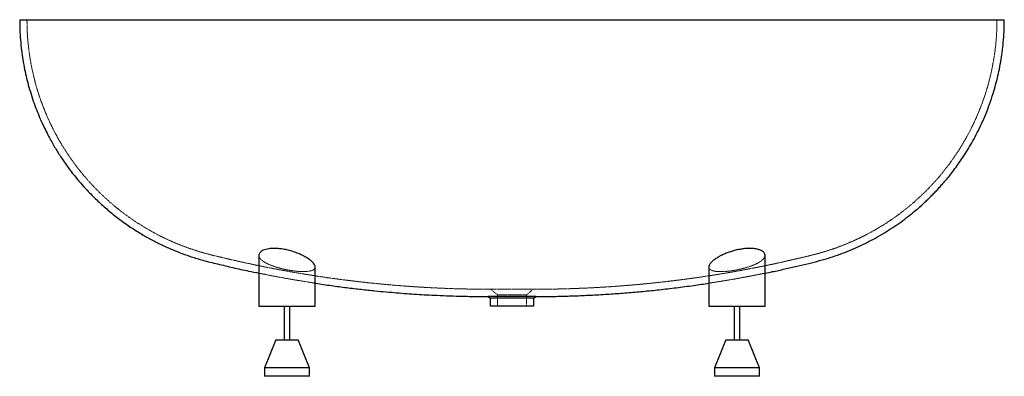
# Paper-space layout '_Vorderseite' of a CAD drawing. Units: millimetres. Extents: x -875 to 876, y -635 to 0.
import ezdxf

# ---------------------------------------------------------------- set-up
doc = ezdxf.new("R2010")
doc.units = ezdxf.units.MM
doc.linetypes.add('HIDDEN', pattern=[1.905, 1.27, -0.635])

psp = doc.layouts.new('_Vorderseite')

# ---------------------------------------------------------------- linework, layer by layer
at = {"color": 7, "linetype": 'Continuous', "lineweight": 25}
for p, q in [((-450, -419.4), (-450, -510)), ((450, -510), (450, -419.4)), ((-350, -510), (-350, -440.3)), ((350, -440.3), (350, -510)), ((-42.3, -493.1), (-39, -495.9)), ((-39, -495.8), (-39, -510)), ((39, -495.9), (42.4, -493)), ((39, -510), (39, -495.8)), ((-450, -510), (-350, -510)), ((-405, -510), (-405, -570)), ((-395, -570), (-395, -510)), ((350, -510), (450, -510)), ((395, -510), (395, -570)), ((405, -570), (405, -510)), ((-420, -570), (-440, -620)), ((-420, -570), (-380, -570)), ((-360, -620), (-380, -570)), ((380, -570), (360, -620)), ((380, -570), (420, -570)), ((440, -620), (420, -570)), ((-440, -620), (-440, -635)), ((-360, -620), (-440, -620)), ((-360, -635), (-360, -620)), ((360, -620), (360, -635)), ((440, -620), (360, -620)), ((440, -635), (440, -620)), ((-360, -635), (-440, -635)), ((440, -635), (360, -635))]:
    psp.add_line(p, q, dxfattribs=at)
at = {"color": 7, "linetype": 'HIDDEN', "lineweight": 18}
for p, q in [((-450, -419.5), (-450, -419.4)), ((-400, -409.9), (-399, -410.2)), ((450, -419.4), (449.9, -420.1)), ((-398.5, -445.7), (-403.5, -444.6)), ((350.2, -441.7), (350.1, -440.3)), ((403, -444.8), (399.9, -445.4)), ((37.5, -480), (-37.5, -480)), ((-37.5, -480), (-26, -490)), ((26, -490), (-26, -490)), ((-26, -490), (-26, -510)), ((26, -490), (37.5, -480)), ((26, -510), (26, -490))]:
    psp.add_line(p, q, dxfattribs=at)
at = {"color": 7, "linetype": 'Continuous', "lineweight": 25}
for points, knots in [([(-875.4, 0), (-875.4, 0), (-875.4, 0), (-874.4, 0), (-872.5, 0), (-869.4, 0), (-865.3, 0), (-860.2, 0), (-854.1, 0), (-847.2, 0), (-839.5, 0), (-831.2, 0), (-822.2, 0), (-812.4, 0), (-802, 0), (-791, 0), (-779.4, 0), (-765.5, 0), (-749, 0), (-729.7, 0), (-709.5, 0), (-688.5, 0), (-666.8, 0), (-644.4, 0), (-621.4, 0), (-599.7, 0), (-579.5, 0), (-560.9, 0), (-542, 0), (-522.9, 0), (-503.5, 0), (-483.9, 0), (-464.1, 0), (-444.1, 0), (-424, 0), (-403.6, 0), (-383.1, 0), (-362.4, 0), (-341.6, 0), (-320.7, 0), (-299.6, 0), (-278.3, 0), (-256.6, 0), (-234.6, 0), (-212.3, 0), (-189.8, 0), (-167.3, 0), (-144.5, 0), (-121.4, 0), (-98, 0), (-74.5, 0), (-51, 0), (-27.4, 0), (-3.6, 0), (20.1, 0), (43.7, 0), (67.2, 0), (90.6, 0), (114, 0), (137.2, 0), (160.3, 0), (183.2, 0), (206, 0), (228.6, 0), (251.2, 0), (273.8, 0), (296.3, 0), (318.7, 0), (341.1, 0), (363.5, 0), (385.7, 0), (407.9, 0), (430, 0), (451.9, 0), (473.7, 0), (495.4, 0), (516.9, 0), (539.2, 0), (562.3, 0), (586.2, 0), (609.7, 0), (632.8, 0), (655.4, 0), (677.6, 0), (699.1, 0), (718.2, 0), (734.8, 0), (749.2, 0), (763, 0), (776.4, 0), (789.3, 0), (801.5, 0), (813.1, 0), (823, 0), (831.3, 0), (838.2, 0), (844.7, 0), (850.6, 0), (856, 0), (860.8, 0), (865, 0), (868.6, 0), (871.6, 0), (873.8, 0), (875.2, 0), (875.4, 0), (875.5, 0)], [0, 0, 0, 0, 0.004821, 0.012162, 0.020267, 0.028377, 0.036482, 0.044806, 0.053137, 0.061462, 0.069504, 0.077546, 0.085652, 0.093758, 0.101927, 0.110095, 0.11831, 0.126525, 0.138454, 0.150383, 0.162406, 0.17443, 0.18654, 0.19865, 0.210822, 0.222994, 0.232368, 0.241747, 0.251167, 0.260586, 0.270023, 0.279461, 0.288969, 0.298476, 0.307999, 0.317521, 0.327111, 0.336701, 0.346303, 0.355906, 0.365541, 0.375179, 0.385092, 0.395008, 0.405113, 0.415218, 0.425335, 0.435451, 0.445896, 0.45634, 0.466797, 0.477253, 0.487815, 0.498376, 0.50895, 0.519524, 0.529942, 0.540359, 0.550789, 0.561218, 0.571534, 0.581853, 0.592045, 0.60224, 0.612467, 0.622694, 0.632933, 0.643173, 0.653478, 0.663783, 0.674103, 0.684423, 0.694813, 0.705202, 0.715611, 0.726019, 0.736468, 0.746923, 0.758952, 0.770981, 0.783054, 0.795127, 0.807262, 0.819397, 0.831602, 0.843805, 0.852733, 0.86166, 0.870629, 0.879599, 0.888627, 0.897654, 0.906748, 0.915841, 0.922512, 0.929191, 0.935909, 0.942627, 0.949389, 0.956151, 0.962962, 0.969787, 0.977299, 0.984811, 0.992405, 1, 1, 1, 1]), ([(450, -451.3), (454.4, -450.4), (466.1, -448.1), (485, -443.9), (506.6, -439), (527.3, -434), (547, -429.2), (565.5, -423.8), (583.2, -417.7), (600.2, -411.1), (616.3, -404.1), (631.6, -396.7), (646.9, -388.6), (662, -379.9), (677, -370.3), (691.4, -360.4), (705.3, -349.9), (718.8, -338.8), (729.6, -329.3), (738, -321.5), (744, -315.7), (749.8, -309.7), (755.6, -303.7), (761.3, -297.5), (767.1, -290.9), (773.5, -283.4), (780.4, -274.9), (787.9, -265), (795.8, -254.1), (803.8, -242.1), (811.9, -229.2), (819.9, -215.5), (827.7, -200.8), (835.3, -185.1), (842.6, -168.2), (849.5, -150.1), (855.4, -132.6), (860.2, -115.9), (864.2, -100.1), (867.7, -83.6), (870.6, -66.6), (872.9, -49), (874.5, -30.8), (875.4, -14.4), (875.4, -4.1), (875.4, 0)], [0, 0, 0, 0, 0.019732, 0.052621, 0.085513, 0.117458, 0.146345, 0.17479, 0.202386, 0.229125, 0.254998, 0.279994, 0.304103, 0.331104, 0.356961, 0.382573, 0.408193, 0.433819, 0.45945, 0.471754, 0.484056, 0.496357, 0.508656, 0.520954, 0.533554, 0.547364, 0.564021, 0.582214, 0.601941, 0.6232, 0.645991, 0.668983, 0.693342, 0.719061, 0.746135, 0.774559, 0.804324, 0.82752, 0.851458, 0.876135, 0.901544, 0.927676, 0.954524, 0.982081, 1, 1, 1, 1]), ([(-875.4, 0), (-875.4, -4.2), (-875.4, -14.7), (-874.5, -31.4), (-872.8, -49.7), (-870.5, -67.3), (-867.6, -84.2), (-864.1, -100.4), (-860.1, -116.5), (-855.4, -132.7), (-850, -148.6), (-844.4, -163.5), (-838.7, -177.4), (-832.8, -190.2), (-827, -201.9), (-821.4, -212.6), (-816, -222.2), (-810.8, -231), (-805.6, -239.4), (-800.3, -247.4), (-794.9, -255.3), (-787.7, -265.3), (-778.6, -277.2), (-767.4, -290.8), (-754.1, -305.5), (-738.7, -321), (-720.9, -337.2), (-702.2, -352.4), (-682.7, -366.6), (-663.5, -379), (-644.9, -389.8), (-626.9, -399.1), (-608.6, -407.6), (-589.7, -415.3), (-570.1, -422.3), (-548, -429), (-523.2, -435), (-496.1, -441.5), (-471.6, -446.9), (-456.1, -450.1), (-450, -451.3)], [0, 0, 0, 0, 0.01851, 0.046458, 0.073496, 0.099616, 0.124808, 0.149064, 0.172376, 0.198375, 0.223076, 0.246469, 0.26855, 0.289313, 0.308755, 0.326175, 0.342373, 0.357345, 0.371488, 0.385612, 0.39974, 0.413872, 0.439788, 0.465708, 0.491629, 0.526972, 0.562304, 0.597684, 0.63315, 0.668694, 0.698364, 0.728073, 0.757818, 0.787621, 0.818078, 0.849413, 0.889389, 0.930327, 0.9726, 1, 1, 1, 1]), ([(-350.1, -440.3), (-350.1, -440.1), (-349.9, -439.1), (-350.8, -436.9), (-352.5, -434.1), (-354.7, -431.7), (-356.7, -429.9), (-359, -427.9), (-361.7, -426), (-364.8, -424), (-368.2, -422), (-371.9, -420), (-375.8, -418.1), (-380, -416.3), (-384.3, -414.6), (-388.9, -413), (-393.5, -411.6), (-398, -410.4), (-402.4, -409.4), (-406.9, -408.6), (-411.2, -408), (-415.2, -407.6), (-418.9, -407.3), (-422.6, -407.2), (-427.2, -407.3), (-432.4, -407.8), (-437.8, -408.9), (-442.4, -410.5), (-446, -412.5), (-448.6, -414.9), (-449.7, -417.2), (-450, -418.8), (-450, -419.4), (-450, -419.4)], [0, 0, 0, 0, 0.008917, 0.06131, 0.115009, 0.143254, 0.171677, 0.200651, 0.229811, 0.259693, 0.28978, 0.320528, 0.35151, 0.381109, 0.410938, 0.441541, 0.472433, 0.499398, 0.526587, 0.554526, 0.582741, 0.606692, 0.630828, 0.655556, 0.680489, 0.725913, 0.772593, 0.819268, 0.867117, 0.917406, 0.968944, 0.996085, 1, 1, 1, 1]), ([(450, -419.4), (450, -419), (449.9, -418), (449.4, -416.5), (448.5, -415), (447.1, -413.6), (445.4, -412.2), (443.3, -411), (440.9, -410), (438.2, -409.1), (435.2, -408.4), (432, -407.9), (428.6, -407.5), (425.2, -407.3), (421.6, -407.2), (416.8, -407.4), (410.6, -408), (403.1, -409.2), (395.6, -410.9), (388.1, -413.2), (380.8, -415.9), (374.9, -418.5), (370.4, -420.7), (367.1, -422.6), (364, -424.4), (361.1, -426.4), (358.5, -428.3), (356.1, -430.4), (354.1, -432.4), (352.5, -434.3), (351.2, -436.2), (350.4, -437.9), (350, -439.3), (350, -440.1), (350.1, -440.3)], [0, 0, 0, 0, 0.023106, 0.053041, 0.08143, 0.110034, 0.139341, 0.168905, 0.195496, 0.22265, 0.249802, 0.277563, 0.301763, 0.326452, 0.351141, 0.376346, 0.421937, 0.468827, 0.515026, 0.56238, 0.612368, 0.663543, 0.691163, 0.718952, 0.747262, 0.775747, 0.805471, 0.835395, 0.865962, 0.896755, 0.92656, 0.95659, 0.987361, 1, 1, 1, 1]), ([(-350, -469.2), (-349.6, -469.2), (-340, -470.8), (-321.3, -473.4), (-294.4, -477), (-268.6, -480.1), (-245.3, -482.6), (-224.2, -484.6), (-205.4, -486.2), (-187.1, -487.6), (-169.2, -488.8), (-151.5, -489.9), (-131.8, -490.9), (-110.3, -491.8), (-92.9, -492.3), (-81.5, -492.5), (-76, -492.6), (-70.1, -492.7), (-63.4, -492.8), (-55.7, -492.9), (-48.5, -493), (-43.9, -493), (-42.2, -493)], [0, 0, 0, 0, 0.003448, 0.09523, 0.183088, 0.267058, 0.347171, 0.411004, 0.472188, 0.53083, 0.588667, 0.646343, 0.703864, 0.779587, 0.85574, 0.872936, 0.890169, 0.908603, 0.930306, 0.95532, 0.983647, 1, 1, 1, 1]), ([(42.4, -493), (45.4, -493), (52.6, -493), (63.8, -492.8), (75.7, -492.7), (86.8, -492.4), (97.4, -492.1), (107.7, -491.8), (124.3, -491.2), (147.3, -490.1), (176, -488.4), (204.6, -486.3), (233, -483.8), (262.3, -480.8), (292.4, -477.3), (321.7, -473.4), (341, -470.5), (350, -469.2)], [0, 0, 0, 0, 0.029067, 0.070269, 0.108685, 0.144636, 0.178278, 0.211582, 0.245155, 0.338881, 0.435431, 0.524782, 0.617126, 0.712493, 0.810762, 0.911705, 1, 1, 1, 1]), ([(42.4, -493), (42.3, -493), (42, -493), (40.2, -493), (37.3, -493), (33.3, -493), (28.4, -493), (22.7, -493), (16.3, -493), (9.6, -493), (2.4, -493), (-4.8, -493), (-11.8, -493), (-18.5, -493), (-24.7, -493), (-30.3, -493), (-34.9, -493), (-38.4, -493), (-40.9, -493), (-42.2, -493), (-42.2, -493), (-42.2, -493)], [0, 0, 0, 0, 0.052559, 0.106629, 0.15967, 0.214216, 0.26754, 0.322518, 0.374274, 0.427403, 0.481455, 0.537201, 0.589243, 0.642681, 0.696708, 0.752399, 0.804749, 0.858632, 0.911012, 0.964799, 1, 1, 1, 1]), ([(39, -495.9), (38.9, -495.9), (38.7, -495.9), (37, -495.9), (34.3, -495.9), (30.7, -495.9), (26.1, -495.9), (20.8, -495.9), (15, -495.9), (8.8, -495.9), (2.2, -495.9), (-4.4, -495.9), (-10.9, -495.9), (-17, -495.9), (-22.8, -495.9), (-27.9, -495.9), (-32.1, -495.9), (-35.4, -495.9), (-37.6, -495.9), (-38.9, -495.9), (-38.9, -495.9), (-38.9, -495.9)], [0, 0, 0, 0, 0.0527161, 0.1069573, 0.1599637, 0.2144796, 0.2677059, 0.3225635, 0.3744972, 0.427827, 0.4817107, 0.5372609, 0.5894869, 0.6431323, 0.6970092, 0.7525327, 0.8049635, 0.8589272, 0.9113767, 0.9652537, 1, 1, 1, 1]), ([(39, -510), (38.9, -510), (38.7, -510), (36.9, -510), (34.2, -510), (30.6, -510), (26, -510), (20.7, -510), (14.8, -510), (8.6, -510), (2, -510), (-4.6, -510), (-11.1, -510), (-17.2, -510), (-23, -510), (-28, -510), (-32.2, -510), (-35.4, -510), (-37.7, -510), (-38.9, -510), (-38.9, -510), (-38.9, -510)], [0, 0, 0, 0, 0.05322, 0.108011, 0.161214, 0.215946, 0.269143, 0.323969, 0.375914, 0.429255, 0.483155, 0.538726, 0.590936, 0.644563, 0.698457, 0.754002, 0.806406, 0.860339, 0.912817, 0.966725, 1, 1, 1, 1])]:
    psp.add_open_spline(points, degree=3, knots=knots, dxfattribs=at)
at = {"color": 7, "linetype": 'HIDDEN', "lineweight": 18}
for points, knots in [([(-862.5, 0), (-862.4, -6.3), (-862.3, -18.7), (-861, -37.1), (-859.1, -54.7), (-856.6, -71.7), (-853.5, -87.9), (-850, -103.5), (-845.9, -119), (-841.1, -134.5), (-835.8, -149.8), (-830.2, -164.1), (-824.4, -177.4), (-818.6, -189.7), (-812.9, -201), (-807.3, -211.2), (-802, -220.4), (-796.8, -228.8), (-791.7, -236.8), (-786.6, -244.5), (-781.2, -252.1), (-774.2, -261.6), (-765.3, -273), (-754.3, -285.9), (-741.4, -300), (-726.3, -314.8), (-709, -330.3), (-690.8, -344.7), (-671.9, -358.2), (-653.2, -370), (-635.2, -380.3), (-617.8, -389.1), (-600, -397.1), (-581.7, -404.4), (-562.8, -411), (-541.3, -417.3), (-517.1, -423.1), (-490.4, -429.4), (-462.6, -435.5), (-433.9, -441.4), (-404.3, -447), (-374.6, -452.2), (-345.5, -456.8), (-317.8, -460.8), (-291.2, -464.3), (-265.7, -467.3), (-242.7, -469.7), (-221.9, -471.7), (-203.3, -473.3), (-185.3, -474.7), (-167.6, -475.9), (-150, -476.9), (-122.9, -478.3), (-99.9, -479.1), (-80.9, -479.5), (-75.6, -479.6), (-69.7, -479.8), (-63.1, -479.8), (-55.5, -479.9), (-46.8, -480), (-40.7, -480), (-37.5, -480)], [0, 0, 0, 0, 0.017617, 0.034684, 0.051193, 0.067141, 0.082521, 0.09733, 0.111563, 0.127435, 0.142513, 0.156794, 0.170274, 0.18295, 0.194819, 0.205454, 0.215342, 0.224484, 0.233116, 0.241736, 0.250359, 0.258983, 0.274798, 0.290616, 0.306435, 0.328003, 0.349563, 0.371154, 0.392796, 0.414484, 0.432589, 0.450717, 0.468866, 0.48705, 0.505633, 0.524751, 0.549485, 0.575055, 0.601461, 0.628701, 0.656776, 0.685687, 0.712856, 0.738902, 0.763835, 0.787665, 0.8104, 0.828515, 0.845879, 0.862521, 0.878935, 0.895302, 0.911626, 0.954724, 0.959604, 0.964494, 0.969725, 0.975884, 0.982982, 0.991021, 1, 1, 1, 1]), ([(37.5, -480), (42.1, -480), (50.8, -480), (63.5, -479.8), (75.2, -479.7), (86.2, -479.4), (96.6, -479.2), (106.8, -478.8), (123.2, -478.2), (145.9, -477.2), (174.3, -475.5), (202.5, -473.4), (230.5, -471), (259.5, -468), (289.2, -464.6), (319.7, -460.6), (351, -456), (383.1, -450.8), (411.7, -445.6), (436.7, -440.8), (458, -436.5), (479.5, -431.8), (500.8, -427), (521.1, -422.2), (540.4, -417.5), (558.3, -412.4), (575.5, -406.7), (591.9, -400.5), (607.5, -393.8), (622.4, -386.8), (637.1, -379.2), (651.8, -370.8), (666.3, -361.8), (680.3, -352.3), (693.8, -342.3), (707, -331.8), (717.5, -322.7), (725.6, -315.3), (731.4, -309.7), (737.2, -304.1), (742.8, -298.3), (748.4, -292.4), (754.1, -286.1), (760.2, -279), (767, -270.8), (774.4, -261.4), (782.1, -250.9), (790, -239.5), (798, -227.1), (805.8, -213.9), (813.5, -199.9), (821, -184.8), (828.3, -168.6), (835.3, -151.3), (841.4, -133.8), (846.7, -116.2), (851.2, -98.7), (855.1, -80.4), (858.3, -61.3), (860.7, -41.5), (862.2, -21), (862.4, -7.1), (862.5, 0)], [0, 0, 0, 0, 0.012715, 0.024402, 0.035298, 0.045495, 0.055037, 0.064483, 0.074006, 0.100591, 0.127977, 0.153321, 0.179515, 0.206565, 0.234438, 0.26307, 0.292469, 0.322652, 0.353631, 0.373519, 0.393734, 0.414281, 0.434827, 0.454781, 0.47265, 0.490005, 0.506844, 0.523158, 0.538944, 0.554195, 0.568906, 0.585382, 0.601159, 0.616788, 0.632423, 0.648062, 0.663701, 0.671209, 0.678716, 0.686222, 0.693728, 0.701232, 0.708925, 0.717356, 0.727526, 0.738631, 0.750673, 0.763651, 0.777564, 0.791598, 0.806466, 0.822165, 0.838693, 0.856044, 0.874213, 0.890434, 0.907248, 0.924649, 0.942631, 0.961188, 0.980314, 1, 1, 1, 1]), ([(-450, -419.4), (-450, -419.9), (-449.9, -420.8), (-449.4, -422.4), (-448.6, -424.1), (-447.3, -425.7), (-445.7, -427.5), (-443.7, -429.2), (-441.3, -430.9), (-438.6, -432.5), (-435.6, -434.2), (-432.2, -435.8), (-428.5, -437.3), (-424.7, -438.8), (-420.7, -440.1), (-416.5, -441.4), (-411.6, -442.8), (-406.1, -444.2), (-402, -445), (-400, -445.4)], [0, 0, 0, 0, 0.0465091, 0.1018641, 0.1575795, 0.2143304, 0.2714655, 0.3298148, 0.3885859, 0.4458877, 0.503599, 0.5626252, 0.6221167, 0.6779913, 0.7342788, 0.7919029, 0.8500042, 0.9244486, 1, 1, 1, 1]), ([(400, -445.4), (401.4, -445.1), (404.2, -444.5), (408.5, -443.6), (412.7, -442.5), (416.7, -441.4), (420.6, -440.2), (424.4, -438.9), (427.9, -437.5), (431.3, -436.1), (434.5, -434.7), (437.5, -433.2), (440.2, -431.6), (442.6, -430), (444.7, -428.3), (446.5, -426.6), (448, -424.9), (449.1, -423.2), (449.7, -421.5), (450, -420.2), (450, -419.6), (450, -419.4)], [0, 0, 0, 0, 0.05202, 0.104422, 0.158, 0.211974, 0.26399, 0.316879, 0.36977, 0.423545, 0.477535, 0.531878, 0.587311, 0.643114, 0.699306, 0.755875, 0.813621, 0.871773, 0.929127, 0.986883, 1, 1, 1, 1]), ([(-450, -451.3), (-446.4, -452), (-432.8, -454.9), (-408.9, -459.4), (-379.1, -464.6), (-359.4, -467.7), (-350, -469.2)], [0, 0, 0, 0, 0.108524, 0.409446, 0.719315, 1, 1, 1, 1]), ([(-400, -445.4), (-397.4, -445.9), (-393.3, -446.6), (-388, -447.4), (-382.8, -448), (-377.8, -448.4), (-373.1, -448.5), (-368.6, -448.6), (-364.6, -448.3), (-361.1, -447.9), (-357.9, -447.3), (-354.6, -446.3), (-351.9, -444.6), (-350.2, -442.6), (-350.1, -441), (-350.1, -440.3)], [0, 0, 0, 0, 0.101337, 0.153291, 0.205625, 0.30699, 0.359056, 0.411529, 0.510637, 0.561508, 0.612756, 0.711305, 0.812555, 0.914188, 1, 1, 1, 1]), ([(-350, -440), (-350, -440.1), (-349.9, -440.7), (-350, -441.5), (-350.3, -442.1), (-350.4, -442.2)], [0, 0, 0, 0, 0.119941, 0.813269, 1, 1, 1, 1]), ([(350.1, -440.3), (350, -440.6), (350, -441.4), (350.5, -442.6), (351.3, -443.9), (352.6, -445), (354.2, -445.9), (356.2, -446.7), (358.3, -447.4), (360.9, -447.9), (364.1, -448.3), (368.1, -448.5), (372.4, -448.6), (377.6, -448.4), (383.7, -447.9), (390.2, -447.1), (395.7, -446.2), (398.6, -445.7), (400, -445.4)], [0, 0, 0, 0, 0.038038, 0.095634, 0.153686, 0.213241, 0.273343, 0.326085, 0.379881, 0.433675, 0.488583, 0.564108, 0.639633, 0.691259, 0.789634, 0.89076, 0.945379, 1, 1, 1, 1]), ([(350, -469.2), (351.6, -468.9), (364, -467.1), (387.4, -463.2), (416.4, -458), (437.3, -453.9), (447.2, -451.9), (450, -451.3)], [0, 0, 0, 0, 0.046695, 0.3702014, 0.7022607, 0.915447, 1, 1, 1, 1])]:
    psp.add_open_spline(points, degree=3, knots=knots, dxfattribs=at)

doc.saveas('drawing.dxf')
